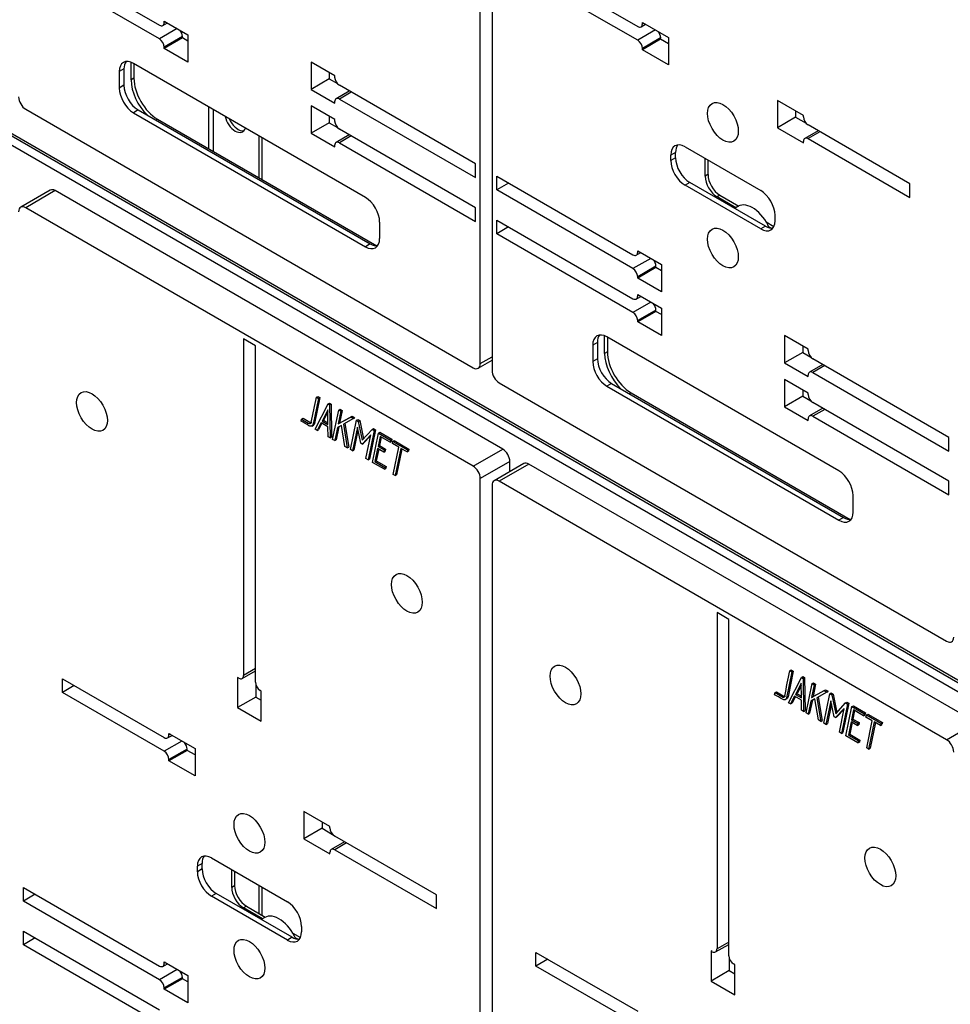
# Model space of a CAD drawing. Units: millimetres. Extents: x 0 to 23234, y 0 to 22576.
# Drawn here: x 12982 to 13260, y 18357 to 18651 of the extents above; entities that cross this region are included whole.
import ezdxf

# ---------------------------------------------------------------- set-up
doc = ezdxf.new("R2010")
doc.units = ezdxf.units.MM
doc.header["$LTSCALE"] = 25
for name, color, linetype in [('BL', 7, 'Continuous'), ('Default', 7, 'Continuous'), ('TABLICA_LICZNIKO', 7, 'Continuous'), ('WK_2_C', 7, 'Continuous'), ('WK_3_C', 7, 'Continuous')]:
    doc.layers.add(name, color=color, linetype=linetype)

# ---------------------------------------------------------------- blocks, each defined once
blk = doc.blocks.new('SE28')
at = {"layer": 'BL', "color": 7, "linetype": 'Continuous', "lineweight": 25}
for p, q in [((13038.57, 18624.81), (13038.57, 18612.32)), ((13039.99, 18623.99), (13039.99, 18611.5)), ((13053.63, 18616.11), (13053.63, 18603.62)), ((13054.48, 18615.62), (13054.48, 18603.13)), ((13053.63, 18392.39), (13053.63, 18383.98)), ((13054.48, 18391.9), (13054.48, 18383.49))]:
    blk.add_line(p, q, dxfattribs=at)
for centre, major_axis, start_param, end_param in [((13046.56, 18621.26), (-2.25, 3.9), 1.078464, 3.633925), ((13047.41, 18621.75), (2.25, -3.9), 4.516022, 6.093488)]:
    blk.add_ellipse(centre, major_axis=major_axis, ratio=0.57735, start_param=start_param, end_param=end_param, dxfattribs=at)
at = {"layer": 'TABLICA_LICZNIKO', "color": 7, "linetype": 'Continuous', "lineweight": 25}
for p, q in [((13119.75, 18548.14), (13119.75, 18807.78)), ((13123.28, 18805.74), (13123.28, 18546.1)), ((12983.28, 18672.65), (13023.93, 18649.18)), ((13023.93, 18645.1), (12983.28, 18668.57)), ((13136.36, 18666.33), (13166.77, 18648.77)), ((13166.77, 18644.69), (13136.36, 18662.24)), ((13029.24, 18648.16), (13023.93, 18645.1)), ((13024.93, 18649.08), (13026.29, 18649.86)), ((13025.35, 18650.4), (13032.42, 18646.32)), ((13025.35, 18650), (13025.35, 18650.4)), ((13025.7, 18650.2), (13025.35, 18650)), ((13172.07, 18647.75), (13166.77, 18644.69)), ((13167.77, 18648.67), (13169.12, 18649.45)), ((13168.18, 18650), (13175.96, 18645.51)), ((13168.18, 18649.59), (13168.18, 18650)), ((13168.54, 18649.79), (13168.18, 18649.59)), ((13030.79, 18645.79), (13025.35, 18642.65)), ((13030.79, 18645.38), (13025.35, 18642.24)), ((13030.79, 18645.38), (13030.79, 18645.79)), ((13032.42, 18644.44), (13030.79, 18645.38)), ((13032.42, 18646.32), (13032.42, 18638.16)), ((13173.63, 18645.38), (13168.18, 18642.24)), ((13173.63, 18644.98), (13168.18, 18641.83)), ((13173.63, 18644.98), (13173.63, 18645.38)), ((13175.96, 18643.63), (13173.63, 18644.98)), ((13175.96, 18645.51), (13175.96, 18637.34)), ((13025.35, 18642.24), (13025.35, 18642.65)), ((13032.42, 18638.16), (13025.35, 18642.24)), ((13168.18, 18641.83), (13168.18, 18642.24)), ((13175.96, 18637.34), (13168.18, 18641.83)), ((13013.33, 18636.12), (13011.91, 18635.3)), ((13013.33, 18636.12), (13013.33, 18631.22)), ((13085.45, 18597.74), (13016.16, 18637.75)), ((13076.26, 18634.07), (13069.19, 18638.16)), ((13069.19, 18638.16), (13069.19, 18629.99)), ((13011.91, 18635.3), (13011.91, 18630.4)), ((13074.63, 18633.14), (13069.19, 18629.99)), ((13074.63, 18635.01), (13074.63, 18633.14)), ((13074.63, 18633.14), (13077.06, 18631.74)), ((13076.26, 18633.67), (13076.26, 18634.07)), ((13013.33, 18631.22), (13011.91, 18630.4)), ((13069.19, 18629.99), (13076.26, 18625.91)), ((13118.33, 18607.74), (13077.67, 18631.22)), ((13080.62, 18629.51), (13076.67, 18627.23)), ((13081.21, 18629.18), (13077.67, 18627.13)), ((13077.67, 18627.13), (13118.33, 18603.66)), ((12983.98, 18624.07), (13117.63, 18546.91)), ((13076.26, 18621.01), (13069.19, 18625.09)), ((13069.19, 18625.09), (13069.19, 18616.93)), ((13076.26, 18625.91), (13076.26, 18626.32)), ((13216.27, 18622.24), (13208.49, 18626.73)), ((13208.49, 18626.73), (13208.49, 18618.56)), ((13017.57, 18623.87), (13016.16, 18623.05)), ((13016.16, 18623.05), (13085.45, 18583.04)), ((13017.57, 18623.87), (13086.87, 18583.86)), ((13074.63, 18621.95), (13074.63, 18620.07)), ((13213.93, 18621.71), (13208.49, 18618.56)), ((13213.93, 18623.58), (13213.93, 18621.71)), ((13213.93, 18621.71), (13217.07, 18619.9)), ((13216.27, 18621.83), (13216.27, 18622.24)), ((13074.63, 18620.07), (13069.19, 18616.93)), ((13074.63, 18620.07), (13077.06, 18618.67)), ((13076.26, 18620.6), (13076.26, 18621.01)), ((13118.33, 18594.68), (13077.67, 18618.15)), ((13208.49, 18618.56), (13216.27, 18614.07)), ((13248.09, 18601.82), (13217.68, 18619.38)), ((13069.19, 18616.93), (13076.26, 18612.85)), ((13080.62, 18616.45), (13076.67, 18614.17)), ((13081.21, 18616.11), (13077.67, 18614.07)), ((13220.63, 18617.67), (13216.68, 18615.39)), ((13221.22, 18617.34), (13217.68, 18615.3)), ((13217.68, 18615.3), (13248.09, 18597.74)), ((13076.26, 18612.85), (13076.26, 18613.25)), ((13077.67, 18614.07), (13118.33, 18590.6)), ((13180.91, 18612.85), (13203.54, 18599.78)), ((13216.27, 18614.07), (13216.27, 18614.48)), ((13178.08, 18611.21), (13176.67, 18610.4)), ((13176.67, 18608.76), (13176.67, 18610.4)), ((13178.08, 18609.58), (13176.67, 18608.76)), ((13178.08, 18609.58), (13178.08, 18611.21)), ((13118.33, 18603.66), (13118.33, 18607.74)), ((13124.7, 18604.07), (13165.36, 18580.59)), ((13124.7, 18599.99), (13124.7, 18604.07)), ((13128.23, 18602.03), (13124.7, 18599.99)), ((13182.33, 18602.23), (13180.91, 18601.42)), ((13203.54, 18588.35), (13180.91, 18601.42)), ((13204.95, 18589.17), (13182.33, 18602.23)), ((13248.09, 18597.74), (13248.09, 18601.82)), ((12991.32, 18599.93), (12982.48, 18594.83)), ((12992.82, 18599.78), (12983.98, 18594.68)), ((13126.47, 18522.62), (12992.82, 18599.78)), ((13165.36, 18576.51), (13124.7, 18599.99)), ((13117.63, 18517.52), (12983.98, 18594.68)), ((13118.33, 18590.6), (13118.33, 18594.68)), ((13196.82, 18595.1), (13195.75, 18594.48)), ((13207.78, 18592.43), (13207.78, 18590.8)), ((13089.7, 18585.49), (13089.7, 18590.39)), ((13124.7, 18591), (13165.36, 18567.53)), ((13124.7, 18586.92), (13124.7, 18591)), ((13128.23, 18588.96), (13124.7, 18586.92)), ((13204.95, 18589.17), (13203.54, 18588.35)), ((13165.36, 18563.45), (13124.7, 18586.92)), ((13086.87, 18583.86), (13085.45, 18583.04)), ((13166.36, 18580.5), (13167.71, 18581.28)), ((13166.77, 18581.82), (13173.84, 18577.74)), ((13166.77, 18581.41), (13166.77, 18581.82)), ((13167.12, 18581.62), (13166.77, 18581.41)), ((13170.66, 18579.57), (13165.36, 18576.51)), ((13172.22, 18577.21), (13166.77, 18574.06)), ((13172.22, 18576.8), (13172.22, 18577.21)), ((13173.84, 18577.74), (13173.84, 18569.57)), ((13172.22, 18576.8), (13166.77, 18573.65)), ((13166.77, 18573.65), (13166.77, 18574.06)), ((13173.84, 18575.86), (13172.22, 18576.8)), ((13173.84, 18569.57), (13166.77, 18573.65)), ((13166.36, 18567.43), (13167.71, 18568.21)), ((13166.77, 18568.76), (13173.84, 18564.67)), ((13166.77, 18568.35), (13166.77, 18568.76)), ((13167.12, 18568.55), (13166.77, 18568.35)), ((13170.66, 18566.51), (13165.36, 18563.45)), ((13172.22, 18564.14), (13166.77, 18561)), ((13172.22, 18563.73), (13166.77, 18560.59)), ((13172.22, 18563.73), (13172.22, 18564.14)), ((13173.84, 18562.79), (13172.22, 18563.73)), ((13173.84, 18564.67), (13173.84, 18556.51)), ((13166.77, 18560.59), (13166.77, 18561)), ((13173.84, 18556.51), (13166.77, 18560.59)), ((13217.68, 18552.43), (13210.61, 18556.51)), ((13210.61, 18556.51), (13210.61, 18548.34)), ((13049.04, 18555.49), (13049.04, 18455.06)), ((13052.57, 18553.45), (13049.04, 18555.49)), ((13052.57, 18453.02), (13052.57, 18553.45)), ((13154.75, 18554.47), (13153.34, 18553.65)), ((13153.34, 18553.65), (13153.34, 18548.75)), ((13154.75, 18554.47), (13154.75, 18549.57)), ((13226.87, 18516.09), (13157.58, 18556.1)), ((13216.06, 18551.49), (13210.61, 18548.34)), ((13216.06, 18553.36), (13216.06, 18551.49)), ((13216.06, 18551.49), (13218.48, 18550.09)), ((13217.68, 18552.02), (13217.68, 18552.43)), ((13119.13, 18546.77), (13123.28, 18549.17)), ((13119.75, 18548.14), (13123.28, 18550.18)), ((13154.75, 18549.57), (13153.34, 18548.75)), ((13210.61, 18548.34), (13217.68, 18544.26)), ((13222.05, 18547.86), (13218.1, 18545.58)), ((13259.75, 18526.09), (13219.1, 18549.57)), ((13217.68, 18544.26), (13217.68, 18544.67)), ((13222.63, 18547.53), (13219.1, 18545.49)), ((13219.1, 18545.49), (13259.75, 18522.01)), ((13125.4, 18542.42), (13259.05, 18465.26)), ((13158.99, 18542.22), (13157.58, 18541.4)), ((13158.99, 18542.22), (13228.29, 18502.21)), ((13217.68, 18539.36), (13210.61, 18543.44)), ((13210.61, 18543.44), (13210.61, 18535.28)), ((13157.58, 18541.4), (13226.87, 18501.39)), ((13216.06, 18540.3), (13216.06, 18538.42)), ((13217.68, 18538.95), (13217.68, 18539.36)), ((13071.41, 18537.74), (13069.82, 18530.05)), ((13071.83, 18537.99), (13070.25, 18530.29)), ((13070.43, 18528.54), (13074.28, 18536.1)), ((13070.8, 18538.11), (13071.22, 18538.35)), ((13070.8, 18538.11), (13071.41, 18537.74)), ((13071.22, 18538.35), (13071.83, 18537.99)), ((13071.41, 18537.74), (13071.83, 18537.99)), ((13074.28, 18536.1), (13074.71, 18536.34)), ((13074.28, 18536.1), (13074.75, 18535.83)), ((13074.71, 18536.34), (13075.17, 18536.08)), ((13074.75, 18535.83), (13075.17, 18536.08)), ((13074.75, 18535.83), (13074.91, 18525.96)), ((13075.17, 18536.08), (13075.33, 18526.2)), ((13216.06, 18538.42), (13210.61, 18535.28)), ((13216.06, 18538.42), (13218.48, 18537.02)), ((13259.75, 18513.03), (13219.1, 18536.5)), ((13074.18, 18534.35), (13072.53, 18530.98)), ((13074.19, 18533.75), (13072.96, 18531.23)), ((13074.25, 18529.99), (13074.18, 18534.35)), ((13075.66, 18525.52), (13077.46, 18534.26)), ((13078.09, 18533.9), (13077.29, 18530.12)), ((13077.46, 18534.26), (13077.89, 18534.51)), ((13077.46, 18534.26), (13078.09, 18533.9)), ((13078.51, 18534.14), (13077.72, 18530.37)), ((13077.89, 18534.51), (13078.51, 18534.14)), ((13078.09, 18533.9), (13078.51, 18534.14)), ((13210.61, 18535.28), (13217.68, 18531.2)), ((13222.05, 18534.8), (13218.1, 18532.52)), ((13222.63, 18534.46), (13219.1, 18532.42)), ((13066.26, 18530.95), (13066.38, 18531.58)), ((13066.38, 18531.58), (13066.8, 18531.82)), ((13069.82, 18530.05), (13070.25, 18530.29)), ((13072.18, 18530.48), (13071.02, 18528.2)), ((13072.42, 18530.35), (13071.45, 18528.44)), ((13074.25, 18529.29), (13072.18, 18530.48)), ((13072.53, 18530.98), (13072.96, 18531.23)), ((13072.53, 18530.98), (13074.25, 18529.99)), ((13072.96, 18531.23), (13074.24, 18530.49)), ((13077.29, 18530.12), (13081.04, 18532.2)), ((13077.29, 18530.12), (13077.72, 18530.37)), ((13077.72, 18530.37), (13081.46, 18532.44)), ((13081.85, 18531.73), (13078.85, 18530.06)), ((13078.85, 18530.06), (13080.03, 18523)), ((13079.27, 18530.29), (13080.46, 18523.24)), ((13080.94, 18522.46), (13082.75, 18531.21)), ((13081.04, 18532.2), (13081.46, 18532.44)), ((13081.04, 18532.2), (13081.85, 18531.73)), ((13081.46, 18532.44), (13082.27, 18531.98)), ((13081.85, 18531.73), (13082.27, 18531.98)), ((13082.75, 18531.21), (13083.17, 18531.46)), ((13082.75, 18531.21), (13083.32, 18530.87)), ((13083.17, 18531.46), (13083.75, 18531.12)), ((13083.32, 18530.87), (13083.75, 18531.12)), ((13083.32, 18530.87), (13084.49, 18525.25)), ((13083.75, 18531.12), (13084.88, 18525.67)), ((13217.68, 18531.2), (13217.68, 18531.6)), ((13219.1, 18532.42), (13259.75, 18508.95)), ((13069.43, 18529.48), (13069.96, 18529.78)), ((13071.02, 18528.2), (13070.43, 18528.54)), ((13071.02, 18528.2), (13071.45, 18528.44)), ((13074.31, 18526.3), (13074.25, 18529.29)), ((13077.1, 18529.07), (13076.29, 18525.16)), ((13077.52, 18529.3), (13076.71, 18525.4)), ((13078.25, 18529.71), (13077.1, 18529.07)), ((13079.34, 18523.4), (13078.25, 18529.71)), ((13083.03, 18529.16), (13081.57, 18522.09)), ((13083.22, 18528.27), (13082, 18522.34)), ((13084.05, 18524.35), (13083.03, 18529.16)), ((13084.49, 18525.25), (13087.43, 18528.5)), ((13088.03, 18528.16), (13086.22, 18519.41)), ((13088.45, 18528.41), (13086.65, 18519.65)), ((13087.43, 18528.5), (13087.85, 18528.75)), ((13087.43, 18528.5), (13088.03, 18528.16)), ((13087.55, 18518.65), (13089.36, 18527.38)), ((13087.85, 18528.75), (13088.45, 18528.41)), ((13088.03, 18528.16), (13088.45, 18528.41)), ((13089.36, 18527.38), (13089.78, 18527.63)), ((13089.36, 18527.38), (13092.94, 18525.31)), ((13089.78, 18527.63), (13093.36, 18525.56)), ((13074.91, 18525.96), (13074.31, 18526.3)), ((13074.91, 18525.96), (13075.33, 18526.2)), ((13076.29, 18525.16), (13075.66, 18525.52)), ((13076.29, 18525.16), (13076.71, 18525.4)), ((13084.46, 18524.11), (13084.05, 18524.35)), ((13087.05, 18526.84), (13084.46, 18524.11)), ((13084.46, 18524.11), (13084.88, 18524.36)), ((13087, 18526.59), (13084.88, 18524.36)), ((13085.6, 18519.77), (13087.05, 18526.84)), ((13089.82, 18526.42), (13089.21, 18523.43)), ((13090.16, 18526.22), (13089.63, 18523.68)), ((13092.81, 18524.69), (13089.82, 18526.42)), ((13092.94, 18525.31), (13092.81, 18524.69)), ((13092.81, 18524.69), (13093.23, 18524.94)), ((13092.94, 18525.31), (13093.36, 18525.56)), ((13093.36, 18525.56), (13093.23, 18524.94)), ((13093.52, 18524.28), (13093.65, 18524.92)), ((13095.42, 18523.19), (13093.52, 18524.28)), ((13093.65, 18524.92), (13094.08, 18525.16)), ((13093.65, 18524.92), (13098, 18522.41)), ((13094.08, 18525.16), (13098.42, 18522.65)), ((13259.75, 18522.01), (13259.75, 18526.09)), ((13080.03, 18523), (13079.34, 18523.4)), ((13080.03, 18523), (13080.46, 18523.24)), ((13081.57, 18522.09), (13080.94, 18522.46)), ((13081.57, 18522.09), (13082, 18522.34)), ((13089.08, 18522.81), (13088.28, 18518.9)), ((13089.42, 18522.62), (13088.7, 18519.14)), ((13090.94, 18521.74), (13089.08, 18522.81)), ((13089.21, 18523.43), (13089.63, 18523.68)), ((13089.21, 18523.43), (13091.06, 18522.36)), ((13089.63, 18523.68), (13091.49, 18522.61)), ((13091.06, 18522.36), (13090.94, 18521.74)), ((13090.94, 18521.74), (13091.36, 18521.99)), ((13091.06, 18522.36), (13091.49, 18522.61)), ((13091.49, 18522.61), (13091.36, 18521.99)), ((13093.75, 18515.06), (13095.42, 18523.19)), ((13096.02, 18522.84), (13094.33, 18514.74)), ((13096.35, 18522.65), (13094.75, 18514.98)), ((13097.87, 18521.77), (13096.02, 18522.84)), ((13098, 18522.41), (13097.87, 18521.77)), ((13097.87, 18521.77), (13098.29, 18522.01)), ((13098, 18522.41), (13098.42, 18522.65)), ((13098.42, 18522.65), (13098.29, 18522.01)), ((13117.63, 18517.52), (13126.47, 18522.62)), ((13086.22, 18519.41), (13085.6, 18519.77)), ((13086.22, 18519.41), (13086.65, 18519.65)), ((13091.13, 18516.59), (13087.55, 18518.65)), ((13088.28, 18518.9), (13088.7, 18519.14)), ((13088.28, 18518.9), (13091.26, 18517.17)), ((13088.7, 18519.14), (13091.68, 18517.42)), ((13128.59, 18518.95), (13119.75, 18513.85)), ((13132.74, 18518.28), (13123.9, 18513.18)), ((13128.59, 18515.88), (13128.59, 18518.95)), ((13091.26, 18517.17), (13091.13, 18516.59)), ((13091.13, 18516.59), (13091.56, 18516.83)), ((13091.26, 18517.17), (13091.68, 18517.42)), ((13091.68, 18517.42), (13091.56, 18516.83)), ((13134.24, 18518.13), (13125.4, 18513.03)), ((13267.89, 18440.97), (13134.24, 18518.13)), ((13094.33, 18514.74), (13093.75, 18515.06)), ((13094.33, 18514.74), (13094.75, 18514.98)), ((13119.75, 18254.2), (13119.75, 18513.85)), ((13259.05, 18435.87), (13125.4, 18513.03)), ((13259.75, 18508.95), (13259.75, 18513.03)), ((13123.28, 18511.8), (13123.28, 18252.16)), ((13231.12, 18503.84), (13231.12, 18508.74)), ((13228.29, 18502.21), (13226.87, 18501.39)), ((13190.46, 18473.84), (13190.46, 18373.41)), ((13193.99, 18471.8), (13190.46, 18473.84)), ((13193.99, 18371.37), (13193.99, 18471.8)), ((13048.62, 18454.14), (13052.57, 18456.42)), ((13052.57, 18457.1), (13049.04, 18455.06)), ((13212.22, 18456.46), (13212.65, 18456.71)), ((13212.22, 18456.46), (13212.83, 18456.09)), ((13212.65, 18456.71), (13213.26, 18456.34)), ((12994.94, 18454.04), (13025.35, 18436.48)), ((12994.94, 18449.95), (12994.94, 18454.04)), ((13047.27, 18454.45), (13047.27, 18445.46)), ((13047.62, 18454.24), (13047.27, 18454.45)), ((13212.83, 18456.09), (13211.24, 18448.4)), ((13213.26, 18456.34), (13211.67, 18448.64)), ((13211.85, 18446.89), (13215.7, 18454.45)), ((13212.83, 18456.09), (13213.26, 18456.34)), ((13215.7, 18454.45), (13216.13, 18454.69)), ((13215.7, 18454.45), (13216.17, 18454.18)), ((13216.13, 18454.69), (13216.59, 18454.43)), ((13216.17, 18454.18), (13216.59, 18454.43)), ((13216.17, 18454.18), (13216.33, 18444.31)), ((13216.59, 18454.43), (13216.75, 18444.55)), ((12998.48, 18452), (12994.94, 18449.95)), ((13052.71, 18452.22), (13052.71, 18448.61)), ((13054.34, 18450.36), (13053.99, 18450.57)), ((13215.61, 18452.7), (13213.95, 18449.34)), ((13215.61, 18452.1), (13214.38, 18449.58)), ((13215.67, 18448.34), (13215.61, 18452.7)), ((13217.08, 18443.87), (13218.88, 18452.61)), ((13219.51, 18452.25), (13218.71, 18448.47)), ((13218.71, 18448.47), (13222.46, 18450.55)), ((13218.88, 18452.61), (13219.31, 18452.86)), ((13218.88, 18452.61), (13219.51, 18452.25)), ((13219.93, 18452.49), (13219.14, 18448.72)), ((13219.14, 18448.72), (13222.88, 18450.8)), ((13219.31, 18452.86), (13219.93, 18452.49)), ((13219.51, 18452.25), (13219.93, 18452.49)), ((13222.46, 18450.55), (13222.88, 18450.8)), ((13222.46, 18450.55), (13223.27, 18450.08)), ((13222.88, 18450.8), (13223.7, 18450.33)), ((13025.35, 18432.4), (12994.94, 18449.95)), ((13052.71, 18448.61), (13047.27, 18445.46)), ((13052.71, 18448.61), (13054.34, 18447.67)), ((13054.34, 18441.38), (13054.34, 18450.36)), ((13207.68, 18449.3), (13207.8, 18449.93)), ((13207.8, 18449.93), (13208.23, 18450.17)), ((13210.85, 18447.83), (13211.38, 18448.13)), ((13211.24, 18448.4), (13211.67, 18448.64)), ((13213.61, 18448.83), (13212.44, 18446.55)), ((13213.84, 18448.7), (13212.87, 18446.79)), ((13215.67, 18447.64), (13213.61, 18448.83)), ((13213.95, 18449.34), (13214.38, 18449.58)), ((13213.95, 18449.34), (13215.67, 18448.34)), ((13214.38, 18449.58), (13215.66, 18448.84)), ((13215.73, 18444.65), (13215.67, 18447.64)), ((13218.94, 18447.65), (13218.13, 18443.75)), ((13219.67, 18448.06), (13218.52, 18447.42)), ((13218.71, 18448.47), (13219.14, 18448.72)), ((13220.76, 18441.75), (13219.67, 18448.06)), ((13223.27, 18450.08), (13220.27, 18448.41)), ((13220.27, 18448.41), (13221.45, 18441.35)), ((13220.69, 18448.64), (13221.88, 18441.59)), ((13222.37, 18440.81), (13224.17, 18449.56)), ((13223.27, 18450.08), (13223.7, 18450.33)), ((13224.17, 18449.56), (13224.59, 18449.81)), ((13224.17, 18449.56), (13224.75, 18449.22)), ((13224.59, 18449.81), (13225.17, 18449.47)), ((13224.75, 18449.22), (13225.17, 18449.47)), ((13224.75, 18449.22), (13225.91, 18443.6)), ((13225.17, 18449.47), (13226.3, 18444.02)), ((13047.27, 18445.46), (13054.34, 18441.38)), ((13212.44, 18446.55), (13211.85, 18446.89)), ((13212.44, 18446.55), (13212.87, 18446.79)), ((13218.52, 18447.42), (13217.71, 18443.51)), ((13224.45, 18447.51), (13223, 18440.44)), ((13224.64, 18446.62), (13223.42, 18440.69)), ((13225.47, 18442.7), (13224.45, 18447.51)), ((13228.47, 18445.19), (13225.88, 18442.46)), ((13225.91, 18443.6), (13228.85, 18446.85)), ((13228.42, 18444.94), (13226.3, 18442.71)), ((13227.02, 18438.12), (13228.47, 18445.19)), ((13229.45, 18446.51), (13227.64, 18437.76)), ((13229.87, 18446.76), (13228.07, 18438)), ((13228.85, 18446.85), (13229.28, 18447.1)), ((13228.85, 18446.85), (13229.45, 18446.51)), ((13228.98, 18437), (13230.78, 18445.73)), ((13229.28, 18447.1), (13229.87, 18446.76)), ((13229.45, 18446.51), (13229.87, 18446.76)), ((13231.24, 18444.77), (13230.63, 18441.78)), ((13230.78, 18445.73), (13231.2, 18445.98)), ((13230.78, 18445.73), (13234.36, 18443.66)), ((13231.2, 18445.98), (13234.78, 18443.91)), ((13234.23, 18443.04), (13231.24, 18444.77)), ((13216.33, 18444.31), (13215.73, 18444.65)), ((13216.33, 18444.31), (13216.75, 18444.55)), ((13217.71, 18443.51), (13217.08, 18443.87)), ((13217.71, 18443.51), (13218.13, 18443.75)), ((13221.45, 18441.35), (13220.76, 18441.75)), ((13225.88, 18442.46), (13225.47, 18442.7)), ((13225.88, 18442.46), (13226.3, 18442.71)), ((13230.63, 18441.78), (13231.05, 18442.03)), ((13230.63, 18441.78), (13232.48, 18440.71)), ((13231.58, 18444.57), (13231.05, 18442.03)), ((13231.05, 18442.03), (13232.91, 18440.96)), ((13234.36, 18443.66), (13234.23, 18443.04)), ((13234.23, 18443.04), (13234.65, 18443.29)), ((13234.36, 18443.66), (13234.78, 18443.91)), ((13234.78, 18443.91), (13234.65, 18443.29)), ((13234.94, 18442.63), (13235.07, 18443.27)), ((13236.84, 18441.54), (13234.94, 18442.63)), ((13235.07, 18443.27), (13235.5, 18443.51)), ((13235.07, 18443.27), (13239.42, 18440.76)), ((13235.5, 18443.51), (13239.85, 18441)), ((13221.45, 18441.35), (13221.88, 18441.59)), ((13223, 18440.44), (13222.37, 18440.81)), ((13223, 18440.44), (13223.42, 18440.69)), ((13230.5, 18441.17), (13229.7, 18437.25)), ((13230.84, 18440.97), (13230.12, 18437.49)), ((13232.36, 18440.09), (13230.5, 18441.17)), ((13232.48, 18440.71), (13232.36, 18440.09)), ((13232.36, 18440.09), (13232.78, 18440.34)), ((13232.48, 18440.71), (13232.91, 18440.96)), ((13232.91, 18440.96), (13232.78, 18440.34)), ((13235.17, 18433.41), (13236.84, 18441.54)), ((13237.44, 18441.19), (13235.75, 18433.09)), ((13237.77, 18441), (13236.17, 18433.33)), ((13239.29, 18440.12), (13237.44, 18441.19)), ((13239.42, 18440.76), (13239.29, 18440.12)), ((13239.29, 18440.12), (13239.71, 18440.37)), ((13239.42, 18440.76), (13239.85, 18441)), ((13239.85, 18441), (13239.71, 18440.37)), ((13259.05, 18435.87), (13267.89, 18440.97)), ((13026.35, 18436.38), (13027.7, 18437.17)), ((13026.76, 18437.71), (13034.54, 18433.22)), ((13026.76, 18437.3), (13026.76, 18437.71)), ((13027.12, 18437.5), (13026.76, 18437.3)), ((13227.64, 18437.76), (13227.02, 18438.12)), ((13227.64, 18437.76), (13228.07, 18438)), ((13232.56, 18434.94), (13228.98, 18437)), ((13229.7, 18437.25), (13230.12, 18437.49)), ((13229.7, 18437.25), (13232.68, 18435.52)), ((13230.12, 18437.49), (13233.1, 18435.77)), ((13030.65, 18435.46), (13025.35, 18432.4)), ((13032.21, 18433.09), (13026.76, 18429.95)), ((13032.21, 18432.69), (13032.21, 18433.09)), ((13034.54, 18433.22), (13034.54, 18425.05)), ((13232.68, 18435.52), (13232.56, 18434.94)), ((13232.56, 18434.94), (13232.98, 18435.18)), ((13232.68, 18435.52), (13233.1, 18435.77)), ((13233.1, 18435.77), (13232.98, 18435.18)), ((13235.75, 18433.09), (13235.17, 18433.41)), ((13235.75, 18433.09), (13236.17, 18433.33)), ((13032.21, 18432.69), (13026.76, 18429.54)), ((13034.54, 18431.34), (13032.21, 18432.69)), ((13026.76, 18429.54), (13026.76, 18429.95)), ((13034.54, 18425.05), (13026.76, 18429.54)), ((13074.85, 18409.95), (13067.07, 18414.44)), ((13067.07, 18414.44), (13067.07, 18406.27)), ((13072.51, 18409.42), (13067.07, 18406.27)), ((13072.51, 18411.29), (13072.51, 18409.42)), ((13072.51, 18409.42), (13075.64, 18407.61)), ((13074.85, 18409.54), (13074.85, 18409.95)), ((13106.67, 18389.53), (13076.26, 18407.09)), ((13067.07, 18406.27), (13074.85, 18401.78)), ((13079.21, 18405.39), (13075.26, 18403.11)), ((13079.8, 18405.05), (13076.26, 18403.01)), ((13074.85, 18401.78), (13074.85, 18402.19)), ((13076.26, 18403.01), (13106.67, 18385.45)), ((13036.66, 18398.92), (13035.25, 18398.11)), ((13035.25, 18396.47), (13035.25, 18398.11)), ((13036.66, 18397.29), (13036.66, 18398.92)), ((13039.49, 18400.56), (13062.12, 18387.49)), ((13036.66, 18397.29), (13035.25, 18396.47)), ((12983.28, 18391.78), (13023.93, 18368.31)), ((12983.28, 18387.7), (12983.28, 18391.78)), ((12986.81, 18389.74), (12983.28, 18387.7)), ((13040.91, 18389.94), (13039.49, 18389.13)), ((13062.12, 18376.06), (13039.49, 18389.13)), ((13063.53, 18376.88), (13040.91, 18389.94)), ((13106.67, 18385.45), (13106.67, 18389.53)), ((13023.93, 18364.22), (12983.28, 18387.7)), ((13055.39, 18382.81), (13054.33, 18382.19)), ((13066.36, 18380.14), (13066.36, 18378.51)), ((12983.28, 18378.72), (13023.93, 18355.24)), ((12983.28, 18374.63), (12983.28, 18378.72)), ((12986.81, 18376.67), (12983.28, 18374.63)), ((13023.93, 18351.16), (12983.28, 18374.63)), ((13063.53, 18376.88), (13062.12, 18376.06)), ((13190.04, 18372.49), (13193.99, 18374.77)), ((13193.99, 18375.45), (13190.46, 18373.41)), ((13136.36, 18372.39), (13166.77, 18354.83)), ((13136.36, 18368.31), (13136.36, 18372.39)), ((13188.69, 18372.8), (13188.69, 18363.81)), ((13189.04, 18372.59), (13188.69, 18372.8)), ((13024.93, 18368.21), (13026.29, 18368.99)), ((13025.35, 18369.53), (13032.42, 18365.45)), ((13025.35, 18369.12), (13025.35, 18369.53)), ((13025.7, 18369.33), (13025.35, 18369.12)), ((13139.9, 18370.35), (13136.36, 18368.31)), ((13166.77, 18350.75), (13136.36, 18368.31)), ((13194.14, 18370.57), (13194.14, 18366.96)), ((13195.76, 18368.71), (13195.41, 18368.92)), ((13195.76, 18359.73), (13195.76, 18368.71)), ((13029.24, 18367.28), (13023.93, 18364.22)), ((13032.42, 18365.45), (13032.42, 18357.28)), ((13194.14, 18366.96), (13188.69, 18363.81)), ((13194.14, 18366.96), (13195.76, 18366.02)), ((13030.79, 18364.92), (13025.35, 18361.77)), ((13030.79, 18364.51), (13025.35, 18361.37)), ((13030.79, 18364.51), (13030.79, 18364.92)), ((13032.42, 18363.57), (13030.79, 18364.51)), ((13188.69, 18363.81), (13195.76, 18359.73)), ((13025.35, 18361.37), (13025.35, 18361.77)), ((13032.42, 18357.28), (13025.35, 18361.37))]:
    blk.add_line(p, q, dxfattribs=at)
for centre, major_axis, start_param, end_param in [((13023.93, 18650.81), (-1, 1.73), 2.356194, 3.926991), ((13029.38, 18646.61), (1, -1.73), 0.785398, 1.905168), ((13166.77, 18650.4), (-1, 1.73), 2.356194, 3.926991), ((13023.93, 18643.46), (1, -1.73), 0.785398, 2.356194), ((13166.77, 18643.06), (1, -1.73), 0.785398, 2.356194), ((13172.22, 18646.2), (1, -1.73), 0.785398, 1.905168), ((13016.16, 18632.85), (3, -5.2), 2.356194, 3.926991), ((13017.57, 18633.67), (3, -5.2), 3.379534, 3.926991), ((13077.67, 18632.85), (1, -1.73), 3.926991, 5.497787), ((13016.16, 18627.95), (-3, 5.2), 0.785398, 2.356194), ((13017.57, 18628.77), (-3, 5.2), 0.785398, 2.356194), ((12983.98, 18626.52), (-1.5, 2.6), 0.785398, 2.356194), ((13077.67, 18625.5), (1, -1.73), 2.356194, 3.926991), ((13217.68, 18621.01), (1, -1.73), 3.926991, 5.497787), ((13077.67, 18619.79), (1, -1.73), 3.926991, 5.497787), ((13217.68, 18613.66), (1, -1.73), 2.356194, 3.926991), ((13077.67, 18612.44), (1, -1.73), 2.356194, 3.926991), ((13180.91, 18607.95), (3, -5.2), 2.356194, 3.926991), ((13182.33, 18608.76), (3, -5.2), 3.379534, 3.926991), ((13182.33, 18607.13), (3, -5.2), 3.926991, 5.497787), ((13180.91, 18606.31), (3, -5.2), 3.926991, 5.497787), ((12992.82, 18597.33), (1.5, -2.6), 2.356194, 3.141593), ((13085.45, 18592.84), (3, -5.2), 0.785398, 2.356194), ((13203.54, 18594.88), (-3, 5.2), 3.926991, 5.497787), ((12983.98, 18592.23), (1.5, -2.6), 2.356194, 3.926991), ((13201.07, 18587.74), (4.25, -7.36), 1.372773, 3.141593), ((13203.54, 18593.25), (-3, 5.2), 2.356194, 3.926991), ((13204.95, 18594.07), (-3, 5.2), 2.356194, 2.903652), ((13085.45, 18587.94), (-3, 5.2), 2.356194, 3.926991), ((13086.87, 18588.76), (-3, 5.2), 2.356194, 2.903652), ((13165.36, 18582.23), (-1, 1.73), 2.356194, 3.926991), ((13170.8, 18578.02), (1, -1.73), 0.785398, 1.905168), ((13165.36, 18574.88), (1, -1.73), 0.785398, 2.356194), ((13165.36, 18569.16), (-1, 1.73), 2.356194, 3.926991), ((13170.8, 18564.96), (1, -1.73), 0.785398, 1.905168), ((13165.36, 18561.81), (1, -1.73), 0.785398, 2.356194), ((13157.58, 18551.2), (3, -5.2), 2.356194, 3.926991), ((13158.99, 18552.02), (3, -5.2), 3.379534, 3.926991), ((13219.1, 18551.2), (1, -1.73), 3.926991, 5.497787), ((13117.63, 18549.36), (-1.5, 2.6), 2.356194, 3.926991), ((13157.58, 18546.3), (-3, 5.2), 0.785398, 2.356194), ((13158.99, 18547.12), (-3, 5.2), 0.785398, 2.356194), ((13125.4, 18544.87), (-1.5, 2.6), 0.785398, 2.356194), ((13219.1, 18543.85), (1, -1.73), 2.356194, 3.926991), ((13219.1, 18538.14), (1, -1.73), 3.926991, 5.497787), ((13219.1, 18530.79), (1, -1.73), 2.356194, 3.926991), ((13126.47, 18520.17), (-1.5, 2.6), 3.926991, 5.497787), ((13134.24, 18515.68), (1.5, -2.6), 2.356194, 3.141593), ((13117.63, 18515.07), (1.5, -2.6), 0.785398, 2.356194), ((13226.87, 18511.19), (3, -5.2), 0.785398, 2.356194), ((13125.4, 18510.58), (1.5, -2.6), 2.356194, 3.926991), ((13226.87, 18506.29), (-3, 5.2), 2.356194, 3.926991), ((13228.29, 18507.11), (-3, 5.2), 2.356194, 2.903652), ((13259.05, 18467.71), (-1.5, 2.6), 2.356194, 3.926991), ((13047.62, 18455.87), (-1, 1.73), 2.356194, 3.926991), ((13053.99, 18452.2), (1, -1.73), 3.926991, 5.497787), ((13025.35, 18438.12), (-1, 1.73), 2.356194, 3.926991), ((13259.05, 18433.42), (1.5, -2.6), 0.785398, 2.356194), ((13030.79, 18433.91), (1, -1.73), 0.785398, 1.905168), ((13025.35, 18430.77), (1, -1.73), 0.785398, 2.356194), ((13076.26, 18408.72), (1, -1.73), 3.926991, 5.497787), ((13039.49, 18395.66), (3, -5.2), 2.356194, 3.926991), ((13040.91, 18396.47), (3, -5.2), 3.379534, 3.926991), ((13076.26, 18401.37), (1, -1.73), 2.356194, 3.926991), ((13039.49, 18394.02), (3, -5.2), 3.926991, 5.497787), ((13040.91, 18394.84), (3, -5.2), 3.926991, 5.497787), ((13062.12, 18382.59), (-3, 5.2), 3.926991, 5.497787), ((13059.64, 18375.45), (4.25, -7.36), 1.372773, 3.141593), ((13062.12, 18380.96), (-3, 5.2), 2.356194, 3.926991), ((13063.53, 18381.78), (-3, 5.2), 2.356194, 2.903652), ((13189.04, 18374.22), (-1, 1.73), 2.356194, 3.926991), ((13195.41, 18370.55), (1, -1.73), 3.926991, 5.497787), ((13023.93, 18369.94), (-1, 1.73), 2.356194, 3.926991), ((13029.38, 18365.73), (1, -1.73), 0.785398, 1.905168), ((13023.93, 18362.59), (1, -1.73), 0.785398, 2.356194)]:
    blk.add_ellipse(centre, major_axis=major_axis, ratio=0.57735, start_param=start_param, end_param=end_param, dxfattribs=at)
for centre, major_axis in [((13192.23, 18620.19), (3.25, -5.63)), ((13192.23, 18582.64), (3.25, -5.63)), ((13003.78, 18533.85), (-3.25, 5.63)), ((13097.83, 18479.55), (3.25, -5.63)), ((13145.2, 18452.2), (-3.25, 5.63)), ((13050.8, 18407.91), (3.25, -5.63)), ((13239.25, 18397.9), (3.25, -5.63)), ((13050.8, 18370.35), (3.25, -5.63))]:
    blk.add_ellipse(centre, major_axis=major_axis, ratio=0.57735, dxfattribs=at)
for points, knots in [([(13066.38, 18531.58), (13067.05, 18531.19), (13067.72, 18530.8), (13068.39, 18530.41), (13068.89, 18530.13), (13069.18, 18530.19), (13069.27, 18530.6), (13069.78, 18533.1), (13070.29, 18535.61), (13070.8, 18538.11)], [0, 0, 0, 0, 0.189795, 0.189795, 0.189795, 0.299291, 0.299291, 0.299291, 1, 1, 1, 1]), ([(13069.82, 18530.05), (13069.76, 18529.74), (13069.61, 18529.55), (13069.38, 18529.46), (13069.15, 18529.38), (13068.89, 18529.43), (13068.58, 18529.61), (13067.8, 18530.06), (13067.03, 18530.5), (13066.26, 18530.95)], [0, 0, 0, 0, 0.213668, 0.213668, 0.213668, 0.427856, 0.427856, 0.427856, 1, 1, 1, 1]), ([(13066.8, 18531.82), (13067.48, 18531.43), (13068.15, 18531.05), (13068.82, 18530.66), (13069.12, 18530.48), (13069.34, 18530.44), (13069.49, 18530.52)], [0, 0, 0, 0, 0.1897955, 0.1897955, 0.1897955, 0.255752, 0.255752, 0.255752, 0.255752]), ([(13207.8, 18449.93), (13208.47, 18449.54), (13209.14, 18449.15), (13209.82, 18448.76), (13210.31, 18448.48), (13210.6, 18448.54), (13210.69, 18448.95), (13211.2, 18451.45), (13211.71, 18453.96), (13212.22, 18456.46)], [0, 0, 0, 0, 0.189795, 0.189795, 0.189795, 0.299291, 0.299291, 0.299291, 1, 1, 1, 1]), ([(13211.24, 18448.4), (13211.18, 18448.09), (13211.03, 18447.9), (13210.81, 18447.81), (13210.58, 18447.73), (13210.31, 18447.78), (13210, 18447.96), (13209.22, 18448.41), (13208.45, 18448.85), (13207.68, 18449.3)], [0, 0, 0, 0, 0.213668, 0.213668, 0.213668, 0.427856, 0.427856, 0.427856, 1, 1, 1, 1]), ([(13208.23, 18450.17), (13208.9, 18449.78), (13209.57, 18449.4), (13210.24, 18449.01), (13210.54, 18448.83), (13210.76, 18448.79), (13210.91, 18448.87)], [0, 0, 0, 0, 0.1897955, 0.1897955, 0.1897955, 0.255752, 0.255752, 0.255752, 0.255752])]:
    blk.add_open_spline(points, degree=3, knots=knots, dxfattribs=at)
for points in [[(13070.25, 18530.29), (13070.19, 18530.02), (13070.07, 18529.85), (13069.89, 18529.75)], [(13211.67, 18448.64), (13211.61, 18448.37), (13211.5, 18448.2), (13211.32, 18448.1)]]:
    blk.add_open_spline(points, degree=3, dxfattribs=at)
at = {"layer": 'WK_2_C', "color": 7, "linetype": 'Continuous', "lineweight": 25}
for p, q in [((13015.45, 18632.85), (13015.45, 18638.09)), ((13016.3, 18637.67), (13016.3, 18633.34)), ((13016.3, 18633.34), (13015.45, 18632.85)), ((13023.37, 18621.09), (13022.87, 18620.81)), ((13023.37, 18621.09), (13088.86, 18583.28)), ((12975.29, 18619.46), (13308.89, 18426.85)), ((12975.74, 18618.45), (13308.89, 18426.11)), ((13186.92, 18604.07), (13186.92, 18609.38)), ((13187.77, 18608.89), (13187.77, 18604.56)), ((13187.77, 18604.56), (13186.92, 18604.07)), ((13191.31, 18598.43), (13190.46, 18597.94)), ((13196.1, 18594.69), (13190.46, 18597.94)), ((13191.31, 18598.43), (13196.95, 18595.17)), ((13205.18, 18590.43), (13207.46, 18589.11)), ((13206.65, 18588.6), (13205.93, 18589.01)), ((13156.87, 18551.2), (13156.87, 18556.44)), ((13157.72, 18556.02), (13157.72, 18551.69)), ((13157.72, 18551.69), (13156.87, 18551.2)), ((13164.79, 18539.44), (13164.3, 18539.16)), ((13164.79, 18539.44), (13230.28, 18501.63))]:
    blk.add_line(p, q, dxfattribs=at)
for centre, major_axis, start_param, end_param in [((13022.52, 18628.77), (5, -8.66), 3.926991, 5.180227), ((13023.37, 18629.26), (-5, 8.66), 0.785398, 2.356194), ((13190.46, 18602.03), (2.5, -4.33), 3.926991, 5.497787), ((13191.31, 18602.52), (-2.5, 4.33), 0.785398, 2.356194), ((13163.94, 18547.12), (5, -8.66), 3.926991, 5.180227), ((13164.79, 18547.61), (-5, 8.66), 0.785398, 2.356194)]:
    blk.add_ellipse(centre, major_axis=major_axis, ratio=0.57735, start_param=start_param, end_param=end_param, dxfattribs=at)
at = {"layer": 'WK_3_C', "color": 7, "linetype": 'Continuous', "lineweight": 25}
for p, q in [((13308.89, 18423.26), (12975.29, 18615.87)), ((13045.5, 18391.78), (13045.5, 18397.09)), ((13046.35, 18396.6), (13046.35, 18392.27)), ((13046.35, 18392.27), (13045.5, 18391.78)), ((13049.89, 18386.15), (13049.04, 18385.66)), ((13049.89, 18386.15), (13055.53, 18382.89)), ((13054.68, 18382.4), (13049.04, 18385.66)), ((13063.76, 18378.14), (13066.04, 18376.82)), ((13065.23, 18376.31), (13064.5, 18376.73))]:
    blk.add_line(p, q, dxfattribs=at)
for centre, major_axis, start_param, end_param in [((13049.04, 18389.74), (2.5, -4.33), 3.926991, 5.497787), ((13049.89, 18390.23), (-2.5, 4.33), 0.785398, 2.356194)]:
    blk.add_ellipse(centre, major_axis=major_axis, ratio=0.57735, start_param=start_param, end_param=end_param, dxfattribs=at)

msp = doc.modelspace()

# ---------------------------------------------------------------- block references
at = {"layer": 'Default'}
msp.add_blockref('SE28', (0, 0), dxfattribs=at)

doc.saveas('drawing.dxf')
